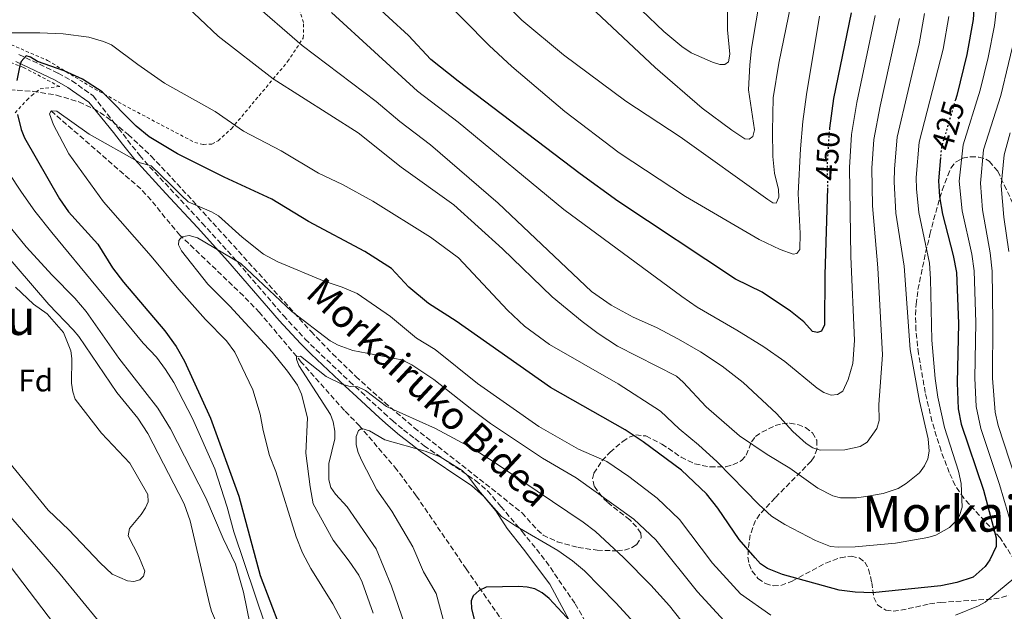
# Model space of a CAD drawing. Units: metres. Extents: x 620320 to 623754, y 4773448 to 4775822.
# Drawn here: x 623086 to 623403, y 4775440 to 4775631 of the extents above; entities that cross this region are included whole.
import ezdxf
from ezdxf.enums import TextEntityAlignment as Align

# ---------------------------------------------------------------- set-up
doc = ezdxf.new("R2010")
doc.units = ezdxf.units.M
doc.header["$MEASUREMENT"] = 0
for name, pattern in [('DGN Style 2', [1.7399219301090239, 1.043953158065414, -0.6959687720436097]), ('DGN Style 3', [2.435890702152634, 1.739921930109024, -0.6959687720436097]), ('DGN Style 5', [1.217945351076317, 0.5219765790327072, -0.6959687720436097]), ('DGN Style 7', [3.4798438602180486, 1.565929737098122, -0.6959687720436097, 0.5219765790327072, -0.6959687720436097])]:
    doc.linetypes.add(name, pattern=pattern)
for name, color, linetype, lineweight in [('Barranco lineal', 142, 'DGN Style 3', 13), ('Camino', 7, 'DGN Style 3', 0), ('Cota de curva de nivel directora', 7, 'Continuous', 0), ('Curva de nivel directora', 30, 'Continuous', 30), ('Curva de nivel directora no vista', 30, 'DGN Style 5', 30), ('Curva de nivel intermedia', 30, 'Continuous', 0), ('Etiqueta de zona arbolada', 92, 'Continuous', 0), ('Línea eléctrica', 6, 'DGN Style 7', 0), ('Margen derecho', 7, 'Continuous', 0), ('Tela metálica o alambrada', 7, 'DGN Style 2', 0), ('Texto de Área (paraje) menor', 7, 'Continuous', 0), ('Zona arbolada', 92, 'DGN Style 3', 0)]:
    doc.layers.add(name, color=color, linetype=linetype, lineweight=lineweight)
doc.styles.add('Style-Arial', font='arial.ttf')

msp = doc.modelspace()

# ---------------------------------------------------------------- linework, layer by layer
at = {"layer": 'Barranco lineal', "color": 142, "linetype": 'DGN Style 3', "lineweight": 13}
msp.add_polyline3d([(623266.9800000006, 4775400.439999999, 397.2700000000041), (623229.8799999999, 4775453.83, 401.2200000000012), (623213.79, 4775477.42, 402.5899999999965), (623207.54, 4775485.810000001, 403.2700000000041), (623195.5700000003, 4775499.91, 405.1999999999971), (623190.6600000003, 4775504.92, 408.0500000000029), (623189.0199999996, 4775506.689999999, 408.6199999999953), (623176.8700000001, 4775520.41, 409.7700000000041), (623163.3300000001, 4775536.49, 411.9799999999959), (623158.1299999999, 4775541.84, 412.6600000000035), (623137.7400000002, 4775561.41, 415.1000000000058), (623134.54, 4775565.119999999, 416.1100000000006), (623128.4500000002, 4775572.699999999, 418.9400000000023), (623125.1200000001, 4775576.279999999, 419.8600000000006), (623096.29, 4775601.41, 420)], dxfattribs=at)
at = {"layer": 'Camino', "color": 7, "linetype": 'DGN Style 3', "lineweight": 0}
msp.add_polyline3d([(623085.8999999983, 4775619.619999999, 426.0299999999989), (623098.5199999983, 4775613.610000002, 424.6600000000037), (623102.9599999995, 4775611.100000001, 424.199999999997), (623109.8299999982, 4775606.270000001, 423.8500000000058), (623117.9400000018, 4775595.810000001, 423.5599999999978), (623120.879999999, 4775592.000000001, 422.3300000000019), (623124.7600000014, 4775587.11, 420.0000000000001), (623127.9699999989, 4775583.460000001, 419.0800000000019), (623144.8700000013, 4775565.300000002, 415.8600000000006), (623154.7499999986, 4775554.430000001, 414.7100000000063), (623171.0399999986, 4775535.470000002, 414.3699999999954), (623178.0599999994, 4775527.9, 413.8300000000018), (623181.4400000012, 4775524.520000001, 413.1300000000047), (623192.350000001, 4775514.240000002, 410), (623196.019999999, 4775510.859999999, 409.75), (623203.3900000006, 4775504.09, 410.1300000000048), (623206.1199999999, 4775501.640000002, 409.8999999999943), (623209.7299999995, 4775498.62, 408.2299999999959), (623213.3599999995, 4775495.820000002, 405.8899999999996), (623216.300000001, 4775493.53, 405.0000000000001), (623232.9699999989, 4775482.27, 405.0000000000001), (623236.7499999984, 4775479.000000002, 405.0000000000001), (623241.0399999977, 4775473.95, 405.8699999999953), (623247.8999999977, 4775465.890000001, 404.8399999999966), (623255.5899999988, 4775456.27, 403.3699999999955), (623264.9600000009, 4775442.560000001, 401.7200000000012), (623272.8899999991, 4775428.86, 400.3800000000047)], dxfattribs=at)
at = {"layer": 'Curva de nivel directora', "color": 30, "linetype": 'Continuous', "lineweight": 30, "flags": 128}
for points, elevation in [([(623398.7999999991, 4775816.840000001), (623395.3700000005, 4775811.100000001), (623393.4300000002, 4775806.470000002), (623384.4899999994, 4775777.710000001), (623380.0799999994, 4775759.199999999), (623378.0099999997, 4775739.640000002), (623378.5199999993, 4775726.640000002), (623380.9199999998, 4775715.32), (623385.4999999999, 4775701.880000001), (623392.849999999, 4775687.310000001), (623395.0700000008, 4775679.390000001), (623395.2499999995, 4775674.310000001), (623394.6300000005, 4775654.79), (623393.0099999999, 4775630.869999999), (623391.0000000005, 4775619.560000001), (623387.7399999994, 4775606.420000001), (623387.3300000003, 4775605.020000001)], 425), ([(623346.1499999994, 4775576.660000001), (623345.2799999999, 4775548.65), (623345.1999999996, 4775532.470000002), (623344.2199999981, 4775530.440000001), (623342.9100000006, 4775530), (623341.3300000003, 4775530.350000001), (623338.5499999998, 4775533.460000002), (623334.2599999983, 4775536.880000002), (623325.1099999996, 4775542.980000001), (623316.5800000002, 4775547.210000001), (623278.6799999982, 4775572.360000002), (623266.5199999989, 4775581.150000002), (623227.3200000004, 4775611.01), (623218.5000000005, 4775617.99), (623211.2400000006, 4775625.75), (623198.5800000007, 4775637.42)], 450), ([(623353.7699999991, 4775633.07), (623348.1299999999, 4775605.420000002), (623346.829999999, 4775595.840000002)], 450), ([(623382.5400000004, 4775586.4), (623381.8499999996, 4775578.930000001), (623382.2299999996, 4775573.770000001), (623383.1300000005, 4775568.140000001), (623386.6599999998, 4775554.87), (623387.6799999991, 4775549.350000001), (623388.3000000004, 4775532.900000001), (623387.8499999989, 4775513.760000001), (623388.2600000004, 4775505.439999999), (623389.1599999988, 4775500.510000001), (623396.3299999991, 4775479.210000002), (623400.4399999997, 4775463.900000001), (623400.489999999, 4775461.050000001), (623398.4500000004, 4775456.820000002), (623396.9500000007, 4775454.609999999), (623393.0500000002, 4775451.230000002), (623387.8299999988, 4775449.460000002), (623382.5899999995, 4775448.380000002), (623360.7000000004, 4775446.090000001), (623355.0199999987, 4775446.320000002), (623349.8799999999, 4775446.949999999), (623331.69, 4775452.039999999), (623326.7999999993, 4775453.930000001), (623324.6200000001, 4775455.53), (623322.8299999997, 4775457.390000002), (623317.7800000005, 4775463.300000002), (623310.8800000005, 4775473.470000002), (623307.2199999993, 4775478.020000001), (623299.1700000004, 4775485.630000002), (623286.7899999997, 4775494.800000003), (623280.9899999994, 4775498.710000002), (623257.0399999993, 4775512.260000002), (623226.5999999985, 4775533.630000002), (623217.7299999993, 4775539.340000001), (623211.4399999996, 4775544.670000002), (623205.7699999989, 4775550.61), (623197.2899999986, 4775556.16), (623179.1299999999, 4775565.840000001), (623167.25, 4775573), (623151.9799999992, 4775580.060000001), (623136.9599999988, 4775587.600000001), (623127.7999999991, 4775593.09), (623123.6100000005, 4775596.500000001), (623112.6899999992, 4775607.529999999), (623106.3799999993, 4775611.619999999), (623100.4899999995, 4775614.300000002), (623091.8499999985, 4775617.370000001), (623089.5700000008, 4775618.740000002), (623088.2499999999, 4775619.140000001), (623086.609999999, 4775617.340000002), (623086.1699999988, 4775616.01), (623085.2099999998, 4775611.210000001)], 425), ([(623085.449999999, 4775600.300000001), (623086.6600000005, 4775595.430000001), (623087.6500000006, 4775592.79), (623098.9999999988, 4775573.09), (623101.7999999993, 4775568.9), (623111.2599999986, 4775558.460000004), (623115.9799999995, 4775550.890000002), (623119.5800000003, 4775546.230000001), (623132.8999999998, 4775530.540000001), (623136.4600000003, 4775525.510000002), (623139.1600000004, 4775520.830000001), (623147.529999999, 4775502.430000001), (623156.6599999998, 4775477.29), (623163.5899999987, 4775451.76), (623169.7899999992, 4775435.369999999)], 425), ([(623263.5599999994, 4775436.800000002), (623256.5399999988, 4775444.32), (623254.3300000003, 4775446.130000001), (623251.9299999998, 4775447.380000001), (623249.5099999991, 4775447.990000002), (623246.7599999999, 4775448.160000001), (623236.3199999993, 4775448), (623233.9999999992, 4775446.859999999), (623232.1199999994, 4775445.210000004), (623231.4699999989, 4775443.51), (623231.5899999996, 4775441.03), (623232.8999999994, 4775435.890000002)], 400)]:
    msp.add_lwpolyline(points, dxfattribs=dict(at, elevation=elevation))
at = {"layer": 'Curva de nivel directora no vista', "color": 30, "linetype": 'DGN Style 5', "lineweight": 30, "flags": 128}
for points, elevation in [([(623387.3300000003, 4775605.020000001), (623382.8399999999, 4775589.680000002), (623382.5400000004, 4775586.4)], 425), ([(623346.829999999, 4775595.840000002), (623346.6700000003, 4775594.619999999), (623346.0199999998, 4775583.480000001), (623346.1899999996, 4775578.109999999), (623346.1499999994, 4775576.660000001)], 450)]:
    msp.add_lwpolyline(points, dxfattribs=dict(at, elevation=elevation))
at = {"layer": 'Curva de nivel intermedia', "color": 30, "linetype": 'Continuous', "lineweight": 0, "flags": 128}
for points, elevation in [([(623405.7200000014, 4775466.909999999), (623401.5300000005, 4775481.020000001), (623395.5500000013, 4775499.099999999), (623394.0400000004, 4775506.13), (623393.5500000009, 4775515.350000001), (623393.8600000015, 4775533.209999999), (623393.3800000009, 4775549.850000001), (623392.620000001, 4775555.289999999), (623389.540000001, 4775569.199999998), (623388.5700000009, 4775578.779999998), (623389.8800000007, 4775590.48), (623395.300000001, 4775608.119999999), (623397.8899999993, 4775618.59), (623399.9700000003, 4775628.970000002), (623404.2199999995, 4775666.08)], 420), ([(623222.0800000011, 4775656.459999999), (623247.7200000009, 4775630.679999999), (623261.2000000014, 4775619.489999999), (623281.2199999996, 4775604.579999999), (623298.7900000004, 4775593.119999999), (623326.9200000003, 4775572.859999999), (623328.600000001, 4775571.82), (623329.6300000015, 4775571.739999999), (623330.5299999999, 4775573.640000001), (623330.3700000013, 4775576.140000001), (623329.1300000007, 4775581.369999998), (623328.5700000019, 4775586.730000001), (623328.410000001, 4775594.869999999), (623328.7100000004, 4775605.66), (623330.5299999999, 4775616.84), (623334.4000000014, 4775635.59)], 460), ([(623326.2300000016, 4775648.369999998), (623321.6500000019, 4775621.49), (623321.1900000013, 4775616.230000001), (623320.7500000009, 4775608.180000001), (623322.7100000012, 4775595.279999998), (623322.1500000004, 4775593.230000001), (623320.940000001, 4775592.34)], 465.0000000000002), ([(623314.0700000002, 4775641.59), (623313.9400000004, 4775627.500000001), (623314.7699999998, 4775619.720000001), (623314.250000001, 4775617.279999999), (623313.0700000009, 4775616.329999999)], 470), ([(623369.2900000003, 4775631.230000001), (623363.13, 4775602.939999999), (623361.1200000006, 4775592.180000001), (623360.4700000002, 4775582.970000002), (623360.630000001, 4775570.890000001), (623362.4000000014, 4775550.869999999), (623363.9100000003, 4775522.840000001), (623362.7200000011, 4775506.869999997), (623362.7600000012, 4775501.619999999), (623362.0599999994, 4775499.08), (623358.91, 4775494.710000001), (623356.7000000017, 4775493.24), (623351.780000002, 4775492.23), (623343.8499999995, 4775492.130000001), (623341.440000002, 4775492.829999999), (623339.3200000009, 4775494.289999999), (623335.0200000004, 4775498.140000001), (623329.79, 4775503.890000001), (623319.0600000012, 4775513.899999999), (623312.2900000009, 4775519.210000001), (623305.3200000017, 4775523.830000001), (623298.2100000014, 4775527.859999998), (623291.1100000005, 4775531.689999999), (623283.6400000004, 4775534.96), (623276.5500000003, 4775538.8), (623270.2100000014, 4775543.189999999), (623240.2000000018, 4775571.750000001), (623218.390000001, 4775590.49), (623208.4900000013, 4775597.970000001), (623200.9100000019, 4775604.469999999), (623177.1000000003, 4775622.46), (623160.2500000016, 4775637.060000001)], 440.0000000000002), ([(623343.560000001, 4775631.98), (623339.4100000003, 4775606.729999999), (623338.2400000013, 4775598.039999999), (623337.5000000015, 4775589.179999999), (623336.7300000003, 4775574.859999999), (623337.3499999995, 4775561.970000001), (623337.2900000013, 4775556.779999999), (623336.3200000012, 4775555.480000001), (623335.0800000008, 4775555.250000001), (623330.9300000002, 4775556.759999999), (623324.22, 4775559.980000001), (623300.4900000013, 4775573.890000001), (623279.1299999997, 4775587.929999999), (623261.6500000006, 4775601.279999999), (623244.5899999995, 4775615.739999999), (623237.2500000015, 4775622.529999999), (623220.8200000006, 4775639.289999999)], 455.0000000000002), ([(623377.4100000006, 4775632.769999999), (623375.7099999996, 4775622.999999999), (623368.5500000003, 4775593), (623367.700000001, 4775582.720000001), (623367.5900000016, 4775578.600000001), (623368.1799999994, 4775568.529999999), (623370.79, 4775551.380000002), (623372.7300000001, 4775524.499999999), (623375.7800000012, 4775507.920000001), (623378.5400000017, 4775495.73), (623378.8400000011, 4775491.829999999), (623378.4700000001, 4775489.34), (623377.4000000017, 4775487.039999999), (623375.7300000021, 4775484.779999999), (623371.520000001, 4775481.34), (623368.9200000013, 4775479.779999999), (623364.1200000002, 4775478.180000001), (623358.5200000011, 4775477.150000001), (623355.4800000013, 4775476.769999999), (623350.3200000002, 4775476.789999999), (623347.9000000019, 4775477.41), (623343.1000000006, 4775479.88), (623334.0400000014, 4775486.329999999), (623326.7100000001, 4775490.71), (623317.8400000008, 4775496.710000001), (623307.1600000011, 4775506.11), (623299.7500000015, 4775514.060000001), (623297.5900000001, 4775515.92), (623278.6200000001, 4775525.619999999), (623272.3300000003, 4775529.710000001), (623267.1700000014, 4775533.539999999), (623257.5800000003, 4775541.529999998), (623241.5000000005, 4775556.970000001), (623225.8899999999, 4775571.21), (623208.9299999994, 4775583.250000001), (623195.0500000011, 4775594.390000001), (623167.7300000006, 4775611.81), (623150.01, 4775625.529999999), (623138.2199999995, 4775636.709999999)], 435), ([(623320.940000001, 4775592.34), (623319.5300000006, 4775592.48), (623315.3200000017, 4775595.220000001), (623305.810000001, 4775602.350000001), (623290.660000001, 4775615.399999999), (623269.9499999998, 4775634.850000001)], 465.0000000000002), ([(623313.0700000009, 4775616.329999999), (623311.5199999998, 4775616.34), (623309.1500000004, 4775617.119999998), (623302.2500000005, 4775620.119999997), (623299.2799999998, 4775622.140000001), (623293.5199999998, 4775627.039999999), (623286.3200000003, 4775633.899999999)], 470), ([(623385.2100000014, 4775631.819999998), (623383.3600000007, 4775621.28), (623375.6900000018, 4775591.34), (623374.7500000007, 4775579.970000001), (623374.8200000002, 4775576.270000001), (623375.5900000011, 4775568.680000001), (623378.9599999996, 4775552.329999999), (623379.3500000008, 4775547.32), (623379.7100000007, 4775527.599999999), (623380.8700000007, 4775515.149999999), (623381.7300000011, 4775509.190000001), (623383.8700000005, 4775499.42), (623388.2900000014, 4775485.31), (623389.1699999999, 4775481.38), (623389.5000000007, 4775473.760000001), (623388.6600000003, 4775471.109999999), (623387.2800000012, 4775469.029999998), (623385.3900000001, 4775467.180000001), (623381.0000000005, 4775464.730000001), (623378.4500000001, 4775463.92), (623368.100000001, 4775462.189999999), (623355.1100000002, 4775460.92), (623349.5900000016, 4775460.84), (623347.0999999993, 4775461.100000001), (623342.2700000014, 4775463.029999999), (623332.4299999998, 4775468.199999999), (623328.1800000007, 4775470.859999999), (623324.0500000002, 4775474.63), (623310.7000000017, 4775488.359999998), (623304.650000001, 4775493.859999999), (623298.3800000013, 4775498.989999998), (623292.3700000009, 4775504.689999999), (623278.8100000002, 4775513.52), (623256.7199999997, 4775526.159999999), (623248.6200000017, 4775532.099999999), (623243.1700000003, 4775537.250000001), (623227.420000001, 4775554.100000001), (623218.3600000018, 4775560.710000001), (623199.7899999997, 4775572.380000001), (623190.0800000001, 4775577.679999999), (623182.2900000005, 4775581.359999999), (623170.3400000012, 4775588.539999999), (623158.230000001, 4775594.88), (623149.0399999999, 4775601.239999999), (623132.8000000013, 4775610.390000001), (623124.1500000012, 4775616.380000001), (623115.7200000001, 4775622.699999999), (623113.1699999997, 4775623.84), (623108.3600000018, 4775625.23), (623100.160000001, 4775626.31), (623092.5800000015, 4775626.630000001), (623077.2400000015, 4775626.62)], 430.0000000000002), ([(623361.5400000009, 4775632.179999999), (623355.630000001, 4775604.179999999), (623353.9200000011, 4775593.850000001), (623353.2400000016, 4775583.230000001), (623353.6999999998, 4775554.509999999), (623354.8399999997, 4775527.480000001), (623354.2899999999, 4775520.009999999), (623352.8400000016, 4775514.880000001), (623351.0800000002, 4775511.119999999), (623349.3900000004, 4775510.06), (623347.3200000006, 4775509.880000001), (623344.9600000002, 4775510.699999999), (623342.8100000002, 4775512.050000001), (623332.3800000006, 4775520.640000001), (623325.7100000009, 4775525.38), (623317.0100000015, 4775530.789999999), (623304.2300000008, 4775538.16), (623299.2599999999, 4775541.619999998), (623261.2700000006, 4775569.679999999), (623227.2800000003, 4775597.75), (623214.1399999995, 4775607.810000001), (623186.4700000002, 4775633.100000001)], 445), ([(623406.9300000007, 4775627.060000001), (623402.0100000009, 4775606.390000001), (623396.3899999995, 4775588.899999999), (623395.3800000015, 4775578.109999999), (623396.1000000011, 4775569.569999999), (623398.570000001, 4775555.710000001), (623399.1200000009, 4775549.75), (623399.4200000004, 4775533.529999999), (623399.2700000008, 4775515.289999997), (623400.1700000014, 4775504.34), (623401.1500000005, 4775500.06), (623410.3799999995, 4775471.469999999)], 415.0000000000002), ([(623096.2899999997, 4775601.409999999), (623095.7700000011, 4775600.48), (623097.0700000019, 4775596.99), (623101.9400000002, 4775587.609999999), (623113.0700000013, 4775572.090000001), (623128.4100000014, 4775554.59), (623137.360000001, 4775543.889999999), (623145.9800000022, 4775534.220000001), (623152.6600000008, 4775527.349999999), (623155.3900000001, 4775523.649999999), (623161.1600000013, 4775511.539999999), (623163.5500000007, 4775503.73), (623164.5099999995, 4775498.470000001), (623166.5500000003, 4775490.42), (623168.570000001, 4775485.279999998), (623175.0799999998, 4775464.17), (623177.1500000019, 4775459.050000001), (623179.8499999996, 4775454.02), (623186.9599999997, 4775442.609999998), (623193.3600000013, 4775430.46)], 420), ([(623096.2899999997, 4775601.409999999), (623098.1100000013, 4775601.34), (623108.4700000014, 4775593.939999999), (623124.8799999999, 4775584.649999999), (623128.4900000019, 4775583.77), (623134.8100000008, 4775577.630000002), (623138.2700000008, 4775574.149999999), (623140.3400000005, 4775572.140000001), (623147.9, 4775568.930000001), (623150.0999999995, 4775567.640000001), (623157.7400000015, 4775560.7), (623164.6700000005, 4775555.239999999), (623169.2000000012, 4775552.820000002), (623184.1400000012, 4775546.58), (623189.9900000007, 4775544.619999997), (623194.7200000003, 4775542.55), (623205.5300000019, 4775535.189999999), (623213.8600000001, 4775528.220000001), (623219.8700000006, 4775524.590000001), (623233.4900000017, 4775513.59), (623253.290000001, 4775499.720000001), (623266.0200000004, 4775492.439999999), (623275.1800000002, 4775488.45), (623282.2200000009, 4775483.640000001), (623291.3600000006, 4775476.599999999), (623298.4800000018, 4775469.779999999), (623309.1799999995, 4775455.73), (623318.1100000013, 4775445.82), (623327.9200000014, 4775438.939999999)], 420), ([(623073.8799999999, 4775594.55), (623086.7200000009, 4775575.26), (623091.0500000004, 4775569.130000001), (623096.5199999999, 4775562.24), (623125.8800000012, 4775526.609999998), (623130.1300000004, 4775522.13), (623133.1200000009, 4775518.12), (623135.7699999998, 4775513.869999998), (623141.7500000009, 4775502.33), (623148.9500000007, 4775486.080000001), (623152.9000000001, 4775473.760000001), (623155.0800000017, 4775465.81), (623168.7200000007, 4775425.269999998), (623172.3600000017, 4775418.06), (623181.3899999997, 4775403.619999998), (623184.7100000011, 4775399.38), (623194.060000001, 4775389.789999999), (623194.4000000008, 4775388.130000001), (623193.9100000013, 4775385.940000001), (623192.7700000012, 4775383.57), (623191.2500000013, 4775382.539999999), (623188.8500000008, 4775381.829999999), (623186.2100000011, 4775381.77)], 430.0000000000002), ([(623404.9900000005, 4775594.399999999), (623402.99, 4775587.31), (623402.0700000013, 4775577.31), (623402.9200000007, 4775567.189999999), (623404.53, 4775556.130000001)], 410), ([(623077.9500000001, 4775570.220000001), (623088.2400000007, 4775557.66), (623096.6400000006, 4775548.449999999), (623103.8500000013, 4775541.109999998), (623107.5800000017, 4775536.77), (623118.0300000012, 4775521.800000001), (623130.6300000009, 4775505.67), (623134.7000000012, 4775498.96), (623146.0800000007, 4775476.8), (623151.6500000006, 4775463.630000001), (623155.6100000015, 4775455.359999998), (623158.2199999999, 4775446.359999999), (623160.3800000013, 4775435.8), (623162.0100000007, 4775429.499999999), (623166.5400000014, 4775413.679999999), (623174.5700000002, 4775399.190000001), (623174.4900000019, 4775397.33), (623173.39, 4775395.619999998), (623171.7300000016, 4775394.659999999), (623169.2700000005, 4775394.26)], 435), ([(623312.8699999999, 4775437.119999999), (623304.3499999993, 4775446.439999999), (623290.9500000017, 4775463.179999999), (623283.8000000013, 4775469.88), (623265.2200000002, 4775483.180000001), (623254.4700000011, 4775489.55), (623237.7099999995, 4775500.730000001), (623231.6700000003, 4775505.17), (623219.4900000006, 4775514.890000001), (623212.3200000002, 4775519.66), (623209.1600000019, 4775521.220000001), (623193.3500000001, 4775524.230000001), (623188.6699999997, 4775525.970000001), (623186.0900000003, 4775527.3), (623173.7800000012, 4775536.819999999), (623157.3700000005, 4775552.269999999), (623143.4200000007, 4775560.57), (623140.7200000006, 4775561.23), (623138.310000001, 4775560.800000001), (623137.35, 4775559.699999998), (623137.2699999994, 4775558.319999999), (623138.1900000004, 4775556.33), (623146.730000001, 4775545.57), (623153.820000001, 4775538.5), (623167.4100000008, 4775523.689999999), (623172.3700000008, 4775517.579999999), (623175.5400000003, 4775513.01), (623176.9000000014, 4775510.180000001), (623178.7300000021, 4775502.489999999), (623178.2200000002, 4775491.09), (623179.6200000016, 4775480.26), (623180.640000001, 4775474.86), (623187.0899999995, 4775463.140000001), (623192.2000000012, 4775456.38), (623195.2800000013, 4775451.84), (623196.4100000003, 4775449.600000001), (623199.8700000001, 4775439.58)], 415.0000000000002), ([(623079.6700000011, 4775557.41), (623095.5300000019, 4775539.029999999), (623103.3100000003, 4775530.930000001), (623105.1299999999, 4775528.720000001), (623117.3700000019, 4775510.679999999), (623124.2000000004, 4775502.42), (623127.380000001, 4775497.520000001), (623139.0599999998, 4775474.86), (623140.9700000009, 4775469.38), (623147.2400000006, 4775442.609999998), (623147.9200000003, 4775440.199999999), (623151.0600000005, 4775432.689999999), (623154.1200000005, 4775422.019999998), (623156.15, 4775411.079999999), (623155.3900000001, 4775409.98), (623153.4600000011, 4775408.679999999)], 440.0000000000002), ([(623084.7500000016, 4775544.67), (623090.5499999997, 4775539.189999999), (623094.9400000018, 4775536.01), (623100.2400000015, 4775530.069999999), (623102.5999999996, 4775524.079999999), (623102.9000000014, 4775521.600000001), (623102.8099999997, 4775513.66), (623103.25, 4775510.88), (623104.0400000013, 4775508.509999999), (623112.420000001, 4775497.609999999), (623121.5800000008, 4775487.970000001), (623127.4100000003, 4775477.849999999), (623127.4800000016, 4775475.510000001), (623126.6400000012, 4775473.519999999), (623125.2900000011, 4775471.409999999), (623121.5000000002, 4775466.829999999), (623121.0100000007, 4775464.46), (623124.490000001, 4775457.88), (623126.3700000007, 4775453.099999999), (623126.0199999998, 4775451.509999999), (623124.7800000014, 4775450.279999999), (623122.8900000006, 4775449.739999998)], 445), ([(623307.1100000021, 4775427.029999999), (623295.3400000016, 4775441.949999999), (623289.2599999995, 4775448.65), (623280.4700000008, 4775457.539999999), (623271.4500000018, 4775465.859999998), (623267.4800000022, 4775468.890000001), (623237.940000002, 4775488.91), (623231.5600000005, 4775492.86), (623219.9900000013, 4775499.109999999), (623204.1600000019, 4775506.17), (623197.4000000004, 4775511.390000001), (623194.9600000017, 4775512.5), (623192.4699999995, 4775512.659999999), (623189.7800000005, 4775513.41), (623184.7699999993, 4775515.869999999), (623176.5599999995, 4775522.429999999), (623175.2200000006, 4775522.289999999), (623175.1900000017, 4775521.439999999), (623175.9699999995, 4775519.4), (623186.1700000007, 4775503.59), (623187.0500000014, 4775501.210000001), (623187.6300000004, 4775498.279999998), (623187.6000000013, 4775495.779999999), (623185.6000000008, 4775487.8), (623185.6800000012, 4775482.509999999), (623186.3300000017, 4775480.09), (623187.8200000003, 4775477.899999999), (623191.5399999997, 4775473.82), (623200.8800000005, 4775460.310000001), (623205.7700000011, 4775448.34), (623210.1699999999, 4775435.539999999)], 410), ([(623300.8900000014, 4775417.960000001), (623278.0400000013, 4775442.92), (623267.9500000017, 4775453.220000002), (623264.1200000005, 4775456.449999999), (623259.3600000017, 4775459.810000001), (623245.7500000017, 4775467.689999999), (623241.2800000014, 4775470.73), (623237.1700000009, 4775475.390000001), (623233.7800000003, 4775479.23), (623230.4000000005, 4775483.869999997), (623228.560000001, 4775485.52), (623221.5100000012, 4775489.99), (623216.6500000019, 4775491.81), (623203.7200000014, 4775495.48), (623198.7300000002, 4775498.380000001), (623196.3200000008, 4775499.09), (623195.1900000019, 4775498.400000001), (623194.4600000011, 4775496.539999999), (623194.4499999998, 4775493.79), (623195.0600000002, 4775491.369999999), (623196.1300000007, 4775488.880000001), (623201.1399999998, 4775479.300000002), (623205.9400000009, 4775472.470000001), (623212.7400000005, 4775460.959999999), (623216.1400000001, 4775452.949999998), (623220.1600000011, 4775445.939999999), (623224.8600000017, 4775428.819999999)], 405.0000000000002), ([(623122.8900000006, 4775449.739999998), (623120.7900000017, 4775450.019999999), (623115.9400000013, 4775452.189999999), (623112.0099999997, 4775455.859999998), (623102.0000000005, 4775466.449999999), (623095.350000001, 4775472.73), (623082.5800000012, 4775488.439999999)], 445), ([(623153.4600000011, 4775408.679999999), (623149.2200000009, 4775408.859999999), (623146.8099999992, 4775409.600000001), (623141.9100000019, 4775412.13), (623134.3500000003, 4775415.239999998), (623127.1399999997, 4775419.350000001), (623118.2100000001, 4775428.970000001), (623099.22, 4775452.159999999), (623082.55, 4775471.330000001)], 440.0000000000002), ([(623169.2700000005, 4775394.26), (623160.7300000021, 4775394.699999999), (623136.6799999994, 4775402.850000001), (623128.2800000019, 4775405.999999999), (623119.1900000013, 4775410.569999999), (623113.1100000016, 4775415.050000001), (623107.8000000009, 4775420.930000001), (623099.3300000017, 4775433.279999999), (623078.92, 4775460.099999999)], 435), ([(623387.3400000016, 4775438.939999999), (623394.730000001, 4775441.92), (623396.9300000004, 4775443.109999999), (623406.0900000002, 4775450.710000001)], 420)]:
    msp.add_lwpolyline(points, dxfattribs=dict(at, elevation=elevation))
at = {"layer": 'Línea eléctrica', "color": 6, "linetype": 'DGN Style 7', "lineweight": 0, "extrusion": (0.2237296735722123, 0.6326924300357047, 0.7413806863810158), "elevation": 3161351.203739537, "flags": 128}
msp.add_lwpolyline([(1004671.313883225, -3491878.397418189), (1004528.766435454, -3491785.979874214), (1004086.483331014, -3491867.057567985)], dxfattribs=at)
at = {"layer": 'Margen derecho', "color": 7, "linetype": 'Continuous', "lineweight": 0}
msp.add_polyline3d([(623263.7199999981, 4775435.9, 400), (623256.7499999988, 4775448.890000002, 401.2899999999937), (623248.3400000001, 4775460.190000001, 403.2899999999937), (623243.0899999996, 4775466.850000001, 404.4900000000054), (623239.4499999986, 4775472.600000001, 405.0000000000001), (623235.4699999976, 4775477.290000002, 405.0000000000001), (623231.6900000002, 4775480.62, 405.0000000000001), (623215.0699999994, 4775491.840000001, 405.0000000000001), (623212.0799999987, 4775494.17, 405.8899999999996), (623208.420000002, 4775496.99, 408.2299999999959), (623204.7499999995, 4775500.060000001, 409.8999999999943), (623201.989999997, 4775502.540000003, 410.1300000000048), (623194.6099999986, 4775509.320000002, 409.75), (623190.9299999995, 4775512.720000002, 410), (623179.9899999984, 4775523.03, 413.1300000000047), (623176.5599999973, 4775526.45, 413.8300000000018), (623169.609999998, 4775533.930000002, 414.3600000000005), (623153.1900000006, 4775553.050000001, 414.7100000000063), (623143.3500000014, 4775563.880000001, 415.8600000000006), (623133.1799999991, 4775574.779999999, 417.6600000000035), (623123.1700000021, 4775585.760000001, 420.0000000000001), (623119.2399999984, 4775590.710000002, 422.3300000000019), (623116.3099999981, 4775594.510000002, 423.5599999999978), (623108.390000001, 4775604.220000001, 423.8500000000058), (623103.1400000005, 4775607.92, 424.1199999999955), (623101.6200000006, 4775608.990000002, 424.199999999997), (623097.3599999981, 4775611.390000002, 424.6600000000037), (623084.8599999989, 4775617.340000002, 426.0299999999989)], dxfattribs=at)
at = {"layer": 'Tela metálica o alambrada', "color": 7, "linetype": 'DGN Style 2', "lineweight": 0}
for points in [[(623080.1699999999, 4775624.140000001, 428.8600000000006), (623095.1399999997, 4775617.699999999, 426.4600000000065), (623108.7300000006, 4775609.4, 425.7299999999959), (623120.9500000002, 4775602.619999999, 426.3300000000018), (623142.5099999999, 4775591.230000001, 426.9700000000012), (623145.2599999999, 4775590.640000001, 426.929999999993), (623148.0099999999, 4775590.699999999, 427.2299999999959), (623150.0099999999, 4775591.83, 428), (623154.2800000003, 4775595.66, 429.3399999999965), (623172.3799999999, 4775617.300000001, 438.320000000007), (623177.4199999999, 4775624.92, 441.1100000000006), (623177.54, 4775629.939999999, 441.4100000000035), (623176.1799999997, 4775634.039999999, 441.6300000000047), (623169.8700000001, 4775639.600000001, 441.8000000000029), (623156.5199999996, 4775649.34, 443.3500000000058), (623147.2199999997, 4775653.67, 442.5800000000018), (623136.8499999996, 4775659.75, 441.4100000000035), (623129.0999999996, 4775665.32, 440.7700000000041), (623119.7300000006, 4775669.949999999, 440.8099999999977), (623105.6100000005, 4775676.289999999, 441.1600000000035), (623094, 4775680.42, 441.6300000000047), (623080.6100000005, 4775684.32, 441.5399999999936)], [(623084.6500000004, 4775600.789999999, 425.320000000007), (623088.4400000004, 4775604.930000001, 424.1300000000047), (623090.0099999999, 4775606.430000001, 424.0099999999948), (623092.7699999996, 4775608.560000001, 423.9199999999983), (623099.0300000003, 4775609.26, 425.7299999999959), (623087.3899999997, 4775615.449999999, 426.9700000000012), (623074.3399999999, 4775620.380000001, 428.8699999999953)]]:
    msp.add_polyline3d(points, dxfattribs=at)
at = {"layer": 'Zona arbolada', "color": 92, "linetype": 'DGN Style 3', "lineweight": 0}
for points in [[(623082.9000000004, 4775608.27, 433.4700000000012), (623090.4699999997, 4775607.720000001, 433.5500000000029), (623097.9699999997, 4775606.51, 433.6999999999971), (623105.2300000006, 4775604.33, 433.8000000000029), (623109.8799999999, 4775602.17, 433.7799999999989), (623114.3300000001, 4775599.34, 433.6499999999942), (623121.0800000001, 4775593.810000001, 433.25), (623128.4500000002, 4775586.859999999, 432.7100000000065), (623136.8499999996, 4775577.939999999, 431.8999999999942), (623151.6600000003, 4775561.67, 430.0399999999936), (623179.9299999997, 4775530.350000001, 424.9499999999971), (623186.8499999996, 4775523.17, 424.0299999999989), (623194.3799999999, 4775515.82, 423.3600000000006), (623203.6299999999, 4775507.430000001, 422.6999999999971), (623213.1600000003, 4775499.359999999, 422.0599999999977), (623247.8399999999, 4775471.939999999, 418.2599999999948), (623252.75, 4775466.41, 418.3399999999965), (623254.6100000005, 4775464.77, 418.4100000000035), (623259.1500000004, 4775462.57, 418.7400000000052), (623265.8799999999, 4775460.779999999, 419.5200000000041), (623272.0300000003, 4775459.850000001, 420.4900000000052), (623278.4199999999, 4775459.680000001, 421.6900000000023), (623280.8099999996, 4775459.9, 422.25), (623283.1100000005, 4775460.630000001, 422.8399999999965), (623284.6799999997, 4775461.640000001, 423.2400000000052), (623286.2000000002, 4775463.930000001, 423.7599999999948), (623286.0700000003, 4775465.34, 424.0099999999948), (623284.7199999997, 4775467.359999999, 424.1499999999942), (623282.5199999996, 4775469.689999999, 424.179999999993), (623275.3399999999, 4775475.359999999, 425.3000000000029), (623273.6100000005, 4775477.029999999, 426.1300000000047), (623271.04, 4775480.470000001, 427.9600000000065), (623270.54, 4775482.859999999, 428.6499999999942), (623270.9900000002, 4775484.66, 429.0800000000018), (623273.5700000003, 4775488.710000001, 429.9900000000052), (623276.1799999997, 4775491.439999999, 430.7100000000065), (623280.2400000002, 4775494.949999999, 431.8500000000058), (623282.3099999996, 4775496.27, 432.429999999993), (623284.4500000002, 4775497, 433.0099999999948), (623287.7300000006, 4775496.680000001, 433.8899999999995), (623292.8899999997, 4775494.09, 435.2599999999948), (623299.0199999996, 4775489.850000001, 436.1199999999953), (623303.4299999997, 4775487.680000001, 436.7200000000012), (623308.3300000001, 4775486.710000001, 437.5299999999989), (623313.4699999997, 4775486.77, 438.9199999999983), (623315.7300000006, 4775487.380000001, 439.8000000000029), (623318.4900000002, 4775488.800000001, 441.0200000000041), (623320.0099999999, 4775490.529999999, 442.0099999999948), (623321.6900000004, 4775494.83, 444.0800000000018), (623323, 4775496.470000001, 444.9700000000012), (623325.0199999996, 4775497.930000001, 445.9100000000035), (623329.3300000001, 4775500.039999999, 447.5200000000041), (623331.54, 4775500.640000001, 448.1699999999983), (623334.0899999999, 4775500.82, 448.6999999999971), (623336.5899999999, 4775500.4, 448.9600000000065), (623339.0499999998, 4775499.390000001, 449.0299999999989), (623341.3600000005, 4775497.680000001, 448.9199999999983), (623342.7000000002, 4775495.32, 448.7200000000012), (623342.79, 4775492.560000001, 448.5), (623341.9100000003, 4775489.949999999, 448.25), (623340.8899999997, 4775488.539999999, 448.0599999999977), (623329.29, 4775476.730000001, 445.5899999999965), (623324.3799999999, 4775471.460000001, 443.9400000000023), (623322.9600000001, 4775469.439999999, 443.2599999999948), (623321.2999999998, 4775464.850000001, 441.75), (623320.6299999999, 4775460.119999999, 440.1600000000035), (623320.5599999996, 4775457.619999999, 439.1900000000023), (623320.9199999999, 4775455.390000001, 438.2100000000065), (623321.8499999996, 4775453.189999999, 437.2700000000041), (623323.79, 4775450.77, 436.4700000000012), (623326.1600000003, 4775449.130000001, 436.070000000007), (623328.6900000004, 4775448.42, 435.9100000000035), (623331.1799999997, 4775448.529999999, 435.8800000000047), (623334.7800000003, 4775449.930000001, 435.8300000000018), (623345.5999999996, 4775455.74, 435.7799999999989), (623350.3200000003, 4775457.439999999, 436.0099999999948), (623353.8499999996, 4775457.960000001, 435.9700000000012), (623356.3899999997, 4775457.380000001, 435.7400000000052), (623358.1699999999, 4775456.02, 435.429999999993), (623359.4000000004, 4775453.779999999, 434.8500000000058), (623360.4000000004, 4775449.480000001, 433.6300000000047), (623361.0300000003, 4775444.619999999, 433.0899999999965), (623362.25, 4775442.289999999, 432.7599999999948), (623364.9100000003, 4775440.529999999, 432.0800000000018), (623367.3200000003, 4775440.199999999, 431.3600000000006), (623369.7400000002, 4775440.51, 430.6699999999983), (623378.9699999997, 4775442.560000001, 428.8899999999995), (623382.6399999997, 4775443.060000001, 428.1699999999983), (623399.75, 4775444.180000001, 424.6999999999971), (623402.2000000002, 4775444.600000001, 424.3099999999977), (623404.5700000003, 4775445.4, 424.070000000007)], [(623082.9000000004, 4775608.27, 433.4700000000012), (623090.4699999997, 4775607.720000001, 433.5500000000029), (623097.9699999997, 4775606.51, 433.6999999999971), (623105.2300000006, 4775604.33, 433.8000000000029), (623109.8799999999, 4775602.17, 433.7799999999989), (623114.3300000001, 4775599.34, 433.6499999999942), (623121.0800000001, 4775593.810000001, 433.25), (623128.4500000002, 4775586.859999999, 432.7100000000065), (623136.8499999996, 4775577.939999999, 431.8999999999942), (623151.6600000003, 4775561.67, 430.0399999999936), (623179.9299999997, 4775530.350000001, 424.9499999999971), (623186.8499999996, 4775523.17, 424.0299999999989), (623194.3799999999, 4775515.82, 423.3600000000006), (623203.6299999999, 4775507.430000001, 422.6999999999971), (623213.1600000003, 4775499.359999999, 422.0599999999977), (623247.8399999999, 4775471.939999999, 418.2599999999948), (623252.75, 4775466.41, 418.3399999999965), (623254.6100000005, 4775464.77, 418.4100000000035), (623259.1500000004, 4775462.57, 418.7400000000052), (623265.8799999999, 4775460.779999999, 419.5200000000041), (623272.0300000003, 4775459.850000001, 420.4900000000052), (623278.4199999999, 4775459.680000001, 421.6900000000023), (623280.8099999996, 4775459.9, 422.25), (623283.1100000005, 4775460.630000001, 422.8399999999965), (623284.6799999997, 4775461.640000001, 423.2400000000052), (623286.2000000002, 4775463.930000001, 423.7599999999948), (623286.0700000003, 4775465.34, 424.0099999999948), (623284.7199999997, 4775467.359999999, 424.1499999999942), (623282.5199999996, 4775469.689999999, 424.179999999993), (623275.3399999999, 4775475.359999999, 425.3000000000029), (623273.6100000005, 4775477.029999999, 426.1300000000047), (623271.04, 4775480.470000001, 427.9600000000065), (623270.54, 4775482.859999999, 428.6499999999942), (623270.9900000002, 4775484.66, 429.0800000000018), (623273.5700000003, 4775488.710000001, 429.9900000000052), (623276.1799999997, 4775491.439999999, 430.7100000000065), (623280.2400000002, 4775494.949999999, 431.8500000000058)], [(623406.4400000004, 4775456.560000001, 424.1300000000047), (623401.7199999997, 4775463.869999999, 425.0599999999977), (623390.0300000003, 4775476.630000001, 428.5099999999948), (623387.2800000003, 4775480.720000001, 429.3300000000018), (623385.3700000001, 4775484.9, 429.8600000000006), (623382.7000000002, 4775491.9, 430.5599999999977), (623379.7800000003, 4775501.42, 431.3099999999977), (623377.6399999997, 4775510.680000001, 431.9100000000035), (623375.4199999999, 4775523.199999999, 432.4900000000052), (623374.6399999997, 4775530.730000001, 432.6000000000058), (623374.5199999996, 4775535.65, 432.5399999999936), (623374.7000000002, 4775539.140000001, 432.429999999993), (623375.2800000003, 4775543.91, 431.7799999999989), (623377.7599999999, 4775555.800000001, 428.179999999993), (623379.1500000004, 4775561.59, 426.7599999999948), (623380.3099999996, 4775566.350000001, 426.4400000000023), (623383.0800000001, 4775575.890000001, 426.929999999993), (623384.8600000005, 4775580.66, 426.570000000007), (623385.8600000005, 4775582.99, 425.9900000000052), (623387.4000000004, 4775584.960000001, 425.0800000000018), (623389.6299999999, 4775586.17, 423.9600000000065), (623392.2199999997, 4775586.680000001, 422.7299999999959), (623394.8399999999, 4775586.550000001, 421.5), (623397.1399999997, 4775585.859999999, 420.3800000000047), (623398.2400000002, 4775585.189999999, 419.8000000000029), (623400.9600000001, 4775582, 418.0800000000018), (623407.2699999996, 4775568.619999999, 413.1199999999953)], [(623406.4400000004, 4775456.560000001, 424.1300000000047), (623401.7199999997, 4775463.869999999, 425.0599999999977), (623390.0300000003, 4775476.630000001, 428.5099999999948), (623387.2800000003, 4775480.720000001, 429.3300000000018), (623385.3700000001, 4775484.9, 429.8600000000006), (623382.7000000002, 4775491.9, 430.5599999999977), (623379.7800000003, 4775501.42, 431.3099999999977), (623377.6399999997, 4775510.680000001, 431.9100000000035), (623375.4199999999, 4775523.199999999, 432.4900000000052), (623374.6399999997, 4775530.730000001, 432.6000000000058), (623374.5199999996, 4775535.65, 432.5399999999936), (623374.7000000002, 4775539.140000001, 432.429999999993), (623375.2800000003, 4775543.91, 431.7799999999989), (623377.7599999999, 4775555.800000001, 428.179999999993), (623379.1500000004, 4775561.59, 426.7599999999948), (623380.3099999996, 4775566.350000001, 426.4400000000023), (623383.0800000001, 4775575.890000001, 426.929999999993), (623384.8600000005, 4775580.66, 426.570000000007), (623385.8600000005, 4775582.99, 425.9900000000052), (623387.4000000004, 4775584.960000001, 425.0800000000018), (623389.6299999999, 4775586.17, 423.9600000000065), (623392.2199999997, 4775586.680000001, 422.7299999999959), (623394.8399999999, 4775586.550000001, 421.5), (623397.1399999997, 4775585.859999999, 420.3800000000047), (623398.2400000002, 4775585.189999999, 419.8000000000029), (623400.9600000001, 4775582, 418.0800000000018), (623407.2699999996, 4775568.619999999, 413.1199999999953)], [(623280.2400000002, 4775494.949999999, 431.8500000000058), (623282.3099999996, 4775496.27, 432.429999999993), (623284.4500000002, 4775497, 433.0099999999948), (623287.7300000006, 4775496.680000001, 433.8899999999995), (623292.8899999997, 4775494.09, 435.2599999999948), (623299.0199999996, 4775489.850000001, 436.1199999999953), (623303.4299999997, 4775487.680000001, 436.7200000000012), (623308.3300000001, 4775486.710000001, 437.5299999999989), (623313.4699999997, 4775486.77, 438.9199999999983), (623315.7300000006, 4775487.380000001, 439.8000000000029), (623318.4900000002, 4775488.800000001, 441.0200000000041), (623320.0099999999, 4775490.529999999, 442.0099999999948), (623321.6900000004, 4775494.83, 444.0800000000018), (623323, 4775496.470000001, 444.9700000000012), (623325.0199999996, 4775497.930000001, 445.9100000000035), (623329.3300000001, 4775500.039999999, 447.5200000000041), (623331.54, 4775500.640000001, 448.1699999999983), (623334.0899999999, 4775500.82, 448.6999999999971), (623336.5899999999, 4775500.4, 448.9600000000065), (623339.0499999998, 4775499.390000001, 449.0299999999989), (623341.3600000005, 4775497.680000001, 448.9199999999983), (623342.7000000002, 4775495.32, 448.7200000000012), (623342.79, 4775492.560000001, 448.5), (623341.9100000003, 4775489.949999999, 448.25), (623340.8899999997, 4775488.539999999, 448.0599999999977), (623329.29, 4775476.730000001, 445.5899999999965), (623324.3799999999, 4775471.460000001, 443.9400000000023), (623322.9600000001, 4775469.439999999, 443.2599999999948), (623321.2999999998, 4775464.850000001, 441.75), (623320.6299999999, 4775460.119999999, 440.1600000000035), (623320.5599999996, 4775457.619999999, 439.1900000000023), (623320.9199999999, 4775455.390000001, 438.2100000000065), (623321.8499999996, 4775453.189999999, 437.2700000000041), (623323.79, 4775450.77, 436.4700000000012), (623326.1600000003, 4775449.130000001, 436.070000000007), (623328.6900000004, 4775448.42, 435.9100000000035), (623331.1799999997, 4775448.529999999, 435.8800000000047), (623334.7800000003, 4775449.930000001, 435.8300000000018), (623345.5999999996, 4775455.74, 435.7799999999989), (623350.3200000003, 4775457.439999999, 436.0099999999948), (623353.8499999996, 4775457.960000001, 435.9700000000012), (623356.3899999997, 4775457.380000001, 435.7400000000052), (623358.1699999999, 4775456.02, 435.429999999993), (623359.4000000004, 4775453.779999999, 434.8500000000058), (623360.4000000004, 4775449.480000001, 433.6300000000047), (623361.0300000003, 4775444.619999999, 433.0899999999965), (623362.25, 4775442.289999999, 432.7599999999948), (623364.9100000003, 4775440.529999999, 432.0800000000018), (623367.3200000003, 4775440.199999999, 431.3600000000006), (623369.7400000002, 4775440.51, 430.6699999999983), (623378.9699999997, 4775442.560000001, 428.8899999999995), (623382.6399999997, 4775443.060000001, 428.1699999999983), (623399.75, 4775444.180000001, 424.6999999999971), (623402.2000000002, 4775444.600000001, 424.3099999999977), (623404.5700000003, 4775445.4, 424.070000000007)]]:
    msp.add_polyline3d(points, dxfattribs=at)

# ---------------------------------------------------------------- texts
at = {"color": 7, "linetype": 'Continuous', "lineweight": 0, "style": 'Style-Arial'}
msp.add_text('Morkairuko Bidea', height=9, rotation=317.143, dxfattribs=at).set_placement((623214.833494446, 4775507.52392082, 415.1000000000058), align=Align.CENTER)
at = {"layer": 'Cota de curva de nivel directora', "color": 7, "linetype": 'Continuous', "lineweight": 0, "style": 'Style-Arial'}
for s, rotation, p in [('425', 73.68461000000002, (623384.8947145591, 4775596.701004932, 425)), ('450', 86.64047, (623346.2131337906, 4775586.907296737, 450))]:
    msp.add_text(s, height=7.000000000000002, rotation=rotation, dxfattribs=at).set_placement(p, align=Align.MIDDLE_CENTER)
at = {"layer": 'Etiqueta de zona arbolada', "color": 92, "linetype": 'Continuous', "lineweight": 0, "style": 'Style-Arial'}
msp.add_text('Fd', height=7.000000000000002, dxfattribs=at).set_placement((623091.3074413653, 4775514.550010001, 446.3300000000018), align=Align.MIDDLE_CENTER)
at = {"layer": 'Texto de Área (paraje) menor', "color": 7, "linetype": 'Continuous', "lineweight": 0, "style": 'Style-Arial'}
for p in [(623058.4419478135, 4775534.98001, 443.0899999999965), (623390.1619478123, 4775471.610010001, 432.0800000000018)]:
    msp.add_text('Morkairu', height=11.5, dxfattribs=at).set_placement(p, align=Align.MIDDLE_CENTER)

doc.saveas('drawing.dxf')
